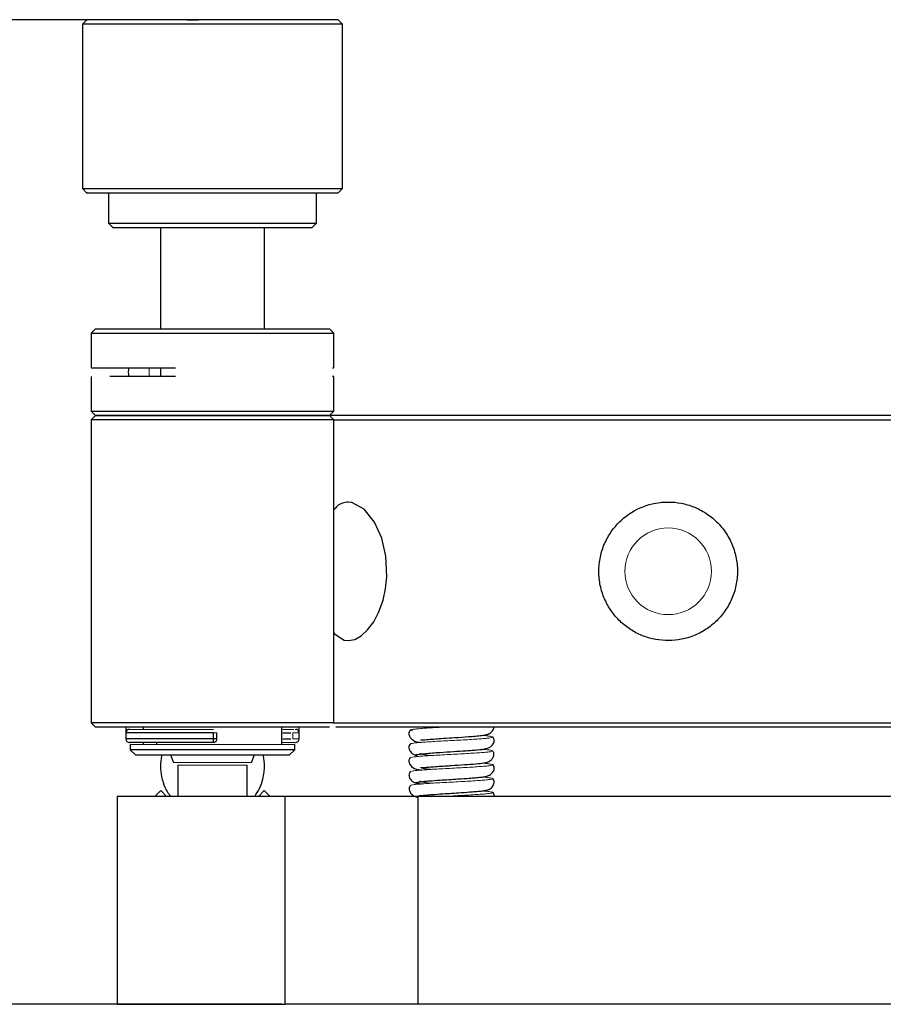
# Model space of a CAD drawing. Units: millimetres. Extents: x 12016 to 12313, y -7569 to -7359.
# Drawn here: x 12105 to 12130, y -7518 to -7489 of the extents above; entities that cross this region are included whole.
import ezdxf

# ---------------------------------------------------------------- set-up
doc = ezdxf.new("R2010")
doc.units = ezdxf.units.MM
doc.header["$LTSCALE"] = 10
doc.header["$PDMODE"] = 34
doc.layers.add('6文字层', color=3, linetype='Continuous')
doc.styles.add('TH-GBD2M', font='calibri.ttf', dxfattribs={"width": 0.8, "height": 2.5})
doc.dimstyles.new('TH-GBD2M', dxfattribs={"dimtxt": 2.5, "dimasz": 4, "dimexe": 2, "dimexo": 0, "dimgap": 1.5, "dimtad": 1, "dimdec": 4, "dimlfac": 0.1, "dimzin": 9, "dimdsep": 46, "dimtxsty": 'TH-GBD2M', "dimcen": 0, "dimclrt": 3, "dimadec": 0, "dimazin": 3, "dimtfac": 1, "dimtdec": 4, "dimtofl": 0, "dimtmove": 0, "dimatfit": 3, "dimfxl": 1, "dimtolj": 1, "dimtzin": 0, "dimarcsym": 0})

# ---------------------------------------------------------------- blocks, each defined once
blk = doc.blocks.new('*D259')
at = {"layer": '6文字层', "color": 0, "lineweight": -2, "transparency": 16777216}
for p, q in [((12110.755, -7489.112), (12098.749, -7489.112)), ((12100.749, -7493.112), (12100.749, -7513.529)), ((12112.759, -7517.529), (12098.749, -7517.529))]:
    blk.add_line(p, q, dxfattribs=at)
at = {"layer": '6文字层', "color": 0, "transparency": 16777216}
for points in [[(12100.082, -7493.112), (12101.415, -7493.112), (12100.749, -7489.112)], [(12100.082, -7513.529), (12101.415, -7513.529), (12100.749, -7517.529)]]:
    blk.add_solid(points, dxfattribs=at)
at = {"layer": 'Defpoints', "color": 0, "transparency": 16777216}
for p in [(12110.755, -7489.112), (12100.749, -7517.529), (12112.759, -7517.529)]:
    blk.add_point(p, dxfattribs=at)
at = {"layer": '6文字层', "color": 3, "transparency": 16777216, "insert": (12097.968, -7503.32), "char_height": 2.5, "attachment_point": 5, "rotation": 90, "style": 'TH-GBD2M'}
blk.add_mtext('\\A1;54.9', dxfattribs=at)

msp = doc.modelspace()

# ---------------------------------------------------------------- linework, layer by layer
at = {"color": 0, "linetype": 'Continuous', "lineweight": 25}
for p, q in [((12107.1208, -7489.11147), (12106.99517, -7489.2371)), ((12106.99517, -7489.2371), (12106.99517, -7493.9871)), ((12114.49517, -7489.2371), (12106.99517, -7489.2371)), ((12109.24356, -7489.1105), (12109.24517, -7489.1121)), ((12114.37017, -7489.1121), (12110.07703, -7489.1121)), ((12112.24517, -7489.1121), (12112.24678, -7489.1105)), ((12114.49517, -7489.2371), (12114.37017, -7489.1121)), ((12114.49517, -7493.9871), (12114.49517, -7489.2371)), ((12106.99517, -7493.9871), (12107.1208, -7494.11273)), ((12106.99517, -7493.9871), (12114.49517, -7493.9871)), ((12107.74517, -7494.11147), (12107.74517, -7494.9871)), ((12110.07703, -7494.1121), (12114.37017, -7494.1121)), ((12113.74517, -7494.9871), (12113.74517, -7494.1121)), ((12114.37017, -7494.1121), (12114.49517, -7493.9871)), ((12107.74517, -7494.9871), (12107.8708, -7495.11273)), ((12107.74517, -7494.9871), (12113.74517, -7494.9871)), ((12113.61954, -7495.11273), (12113.74517, -7494.9871)), ((12109.24517, -7495.1121), (12109.24517, -7498.03109)), ((12112.24517, -7498.03109), (12112.24517, -7495.1121)), ((12107.37017, -7498.03109), (12107.24517, -7498.15609)), ((12107.37017, -7498.03109), (12114.12017, -7498.03109)), ((12114.24517, -7498.15609), (12114.12017, -7498.03109)), ((12107.24517, -7498.15609), (12107.24517, -7499.15609)), ((12107.24517, -7498.15609), (12107.78192, -7498.15609)), ((12107.78192, -7498.15609), (12114.24517, -7498.15609)), ((12114.24517, -7499.15609), (12114.24517, -7498.15609)), ((12107.24517, -7499.15609), (12109.67273, -7499.15609)), ((12109.24517, -7499.15609), (12109.24517, -7499.40609)), ((12114.21234, -7499.15609), (12114.24517, -7499.15609)), ((12107.24517, -7499.40609), (12107.24517, -7500.40609)), ((12109.67273, -7499.40609), (12107.78192, -7499.40609)), ((12114.24517, -7499.40609), (12114.21234, -7499.40609)), ((12114.24517, -7500.40609), (12114.24517, -7499.40609)), ((12107.24517, -7500.40609), (12107.37017, -7500.53109)), ((12107.24517, -7500.40609), (12114.24517, -7500.40609)), ((12114.12017, -7500.53109), (12114.24517, -7500.40609)), ((12107.37017, -7500.53109), (12107.24517, -7500.65609)), ((12114.24517, -7500.65609), (12107.24517, -7500.65609)), ((12107.24517, -7500.65609), (12107.24517, -7509.40609)), ((12114.12017, -7500.53109), (12107.37017, -7500.53109)), ((12114.24517, -7500.65609), (12114.12017, -7500.53109)), ((12139.72917, -7500.53109), (12114.16047, -7500.53109)), ((12114.24517, -7509.40609), (12114.24517, -7500.65609)), ((12114.24517, -7500.65609), (12139.68517, -7500.65609)), ((12114.24517, -7509.40609), (12107.24517, -7509.40609)), ((12107.37017, -7509.53109), (12107.24517, -7509.40609)), ((12114.21554, -7509.40609), (12139.68517, -7509.40609)), ((12114.12017, -7509.53109), (12107.37017, -7509.53109)), ((12108.24517, -7509.53109), (12108.24517, -7509.69359)), ((12108.24517, -7509.69359), (12108.24517, -7509.86859)), ((12110.77392, -7509.69359), (12108.25315, -7509.69359)), ((12108.74517, -7509.53109), (12108.74517, -7509.59359)), ((12110.77392, -7509.86859), (12110.77392, -7509.69359)), ((12110.87277, -7509.86859), (12110.87277, -7509.69359)), ((12112.74517, -7510.03109), (12112.74517, -7509.53109)), ((12112.77114, -7509.69359), (12113.00284, -7509.69359)), ((12113.23272, -7509.69359), (12113.23272, -7509.86859)), ((12113.24517, -7509.69359), (12113.24517, -7509.53109)), ((12113.24517, -7509.86859), (12113.24517, -7509.69359)), ((12139.72917, -7509.53109), (12114.30451, -7509.53109)), ((12110.77392, -7509.86859), (12108.24517, -7509.86859)), ((12108.37017, -7510.03109), (12108.37017, -7510.18109)), ((12108.74517, -7509.96859), (12108.74517, -7510.03109)), ((12110.87277, -7509.86859), (12110.77392, -7509.86859)), ((12112.77114, -7509.86859), (12113.00284, -7509.86859)), ((12113.12017, -7510.18109), (12113.12017, -7510.03109)), ((12113.12192, -7509.96859), (12113.13322, -7509.96859)), ((12108.37017, -7510.18109), (12108.52017, -7510.33109)), ((12113.12017, -7510.18109), (12108.37017, -7510.18109)), ((12108.52017, -7510.33109), (12112.97017, -7510.33109)), ((12109.5349, -7510.33109), (12109.62017, -7510.5471)), ((12111.87017, -7510.5471), (12111.95544, -7510.33109)), ((12112.97017, -7510.33109), (12113.12017, -7510.18109)), ((12109.74517, -7510.62343), (12109.74517, -7511.52873)), ((12111.74517, -7511.52873), (12111.74517, -7510.62343)), ((12109.25019, -7511.35949), (12109.08096, -7511.52873)), ((12109.25019, -7511.35949), (12109.41943, -7511.52873)), ((12112.07091, -7511.52873), (12112.24014, -7511.35949)), ((12112.40938, -7511.52873), (12112.24014, -7511.35949)), ((12112.8463, -7511.52873), (12107.99517, -7511.52873)), ((12107.99517, -7511.52873), (12107.99517, -7517.52873)), ((12116.66653, -7511.52873), (12112.8463, -7511.52873)), ((12112.8463, -7517.52873), (12112.8463, -7511.52873)), ((12133.89517, -7511.52873), (12116.66653, -7511.52873)), ((12116.66653, -7511.52873), (12116.66653, -7517.52873)), ((12107.99517, -7517.52873), (12112.8463, -7517.52873)), ((12116.66653, -7517.52873), (12112.8463, -7517.52873)), ((12133.89517, -7517.52873), (12116.66653, -7517.52873))]:
    msp.add_line(p, q, dxfattribs=at)
at = {"color": 0, "linetype": 'Continuous', "lineweight": 18}
for p, q in [((12110.77277, -7509.59359), (12108.34517, -7509.59359)), ((12110.87277, -7509.69359), (12110.77392, -7509.69359)), ((12112.77314, -7509.59359), (12113.09401, -7509.59359)), ((12113.23272, -7509.69359), (12113.05945, -7509.69359)), ((12113.05945, -7509.69359), (12113.05945, -7509.86859)), ((12113.14517, -7509.59359), (12113.13322, -7509.59359)), ((12113.12017, -7510.03109), (12108.37017, -7510.03109)), ((12110.77277, -7509.96859), (12110.77964, -7509.96815)), ((12112.8263, -7509.96859), (12112.74517, -7509.96859)), ((12113.13322, -7509.96859), (12112.8263, -7509.96859)), ((12113.05945, -7509.86859), (12113.23272, -7509.86859)), ((12109.62017, -7510.5471), (12111.87017, -7510.5471)), ((12110.74517, -7510.62343), (12109.74517, -7510.62343)), ((12111.74517, -7510.62343), (12110.74517, -7510.62343))]:
    msp.add_line(p, q, dxfattribs=at)
at = {"color": 0, "linetype": 'Continuous', "lineweight": 25, "flags": 128}
msp.add_lwpolyline([(12114.24517, -7506.80108), (12114.26457, -7506.83375), (12114.54787, -7507.01711), (12114.6608, -7507.03109), (12114.84792, -7506.99554), (12115.03723, -7506.89123), (12115.22267, -7506.71986), (12115.39648, -7506.485), (12115.5454, -7506.1994), (12115.66562, -7505.86341), (12115.7381, -7505.53852), (12115.77569, -7505.19345), (12115.74987, -7504.59894), (12115.62799, -7504.07721), (12115.41892, -7503.61418), (12115.12419, -7503.24224), (12114.76662, -7503.04259), (12114.6608, -7503.03109), (12114.6608, -7503.03109)], dxfattribs=at)
at = {"color": 0, "linetype": 'Continuous', "lineweight": 18}
msp.add_circle((12123.89517, -7505.03109), 1.25, dxfattribs=at)
at = {"color": 0, "linetype": 'Continuous', "lineweight": 25}
for centre, radius, start, end in [((12109.19677, -7499.28108), 0.88264, 171.717601, 188.319867), ((12108.34517, -7509.69359), 0.1, 90, 178.437746), ((12113.14517, -7509.69359), 0.1, 358.082548, 90), ((12108.34517, -7509.86859), 0.1, 180, 270), ((12108.59931, -7509.89358), 2.17475, 358.02358, 0.658574), ((12113.14517, -7509.86859), 0.1, 270, 358.082548)]:
    msp.add_arc(centre, radius, start, end, dxfattribs=at)
at = {"color": 0, "linetype": 'Continuous', "lineweight": 18}
msp.add_arc((12109.79545, -7499.28109), 0.88264, 171.680133, 188.282399, dxfattribs=at)
at = {"color": 0, "linetype": 'Continuous', "lineweight": 25}
for points, knots in [([(12110.07703, -7489.1121), (12109.84632, -7489.1121), (12109.38491, -7489.1121), (12108.75202, -7489.1121), (12108.19358, -7489.1121), (12107.73481, -7489.1121), (12107.38742, -7489.1121), (12107.18471, -7489.1121), (12107.09968, -7489.1121), (12107.12258, -7489.1121), (12107.12376, -7489.1121)], [0, 0, 0, 0, 0.14175427, 0.28350855, 0.42526282, 0.56701709, 0.70877136, 0.85052564, 0.99227991, 1, 1, 1, 1]), ([(12110.0058, -7489.1121), (12110.00832, -7489.1121), (12110.01322, -7489.1121), (12110.02308, -7489.1121), (12110.03442, -7489.1121), (12110.04778, -7489.1121), (12110.06295, -7489.1121), (12110.07962, -7489.1121), (12110.09852, -7489.1121), (12110.11876, -7489.1121), (12110.14066, -7489.1121), (12110.16376, -7489.1121), (12110.18819, -7489.1121), (12110.21372, -7489.1121), (12110.24054, -7489.1121), (12110.2685, -7489.1121), (12110.29763, -7489.1121), (12110.31717, -7489.1121), (12110.32718, -7489.1121)], [0, 0, 0, 0, 0.07692535, 0.14973313, 0.21953997, 0.28640745, 0.35030429, 0.41246111, 0.47286669, 0.53261434, 0.5907724, 0.64749357, 0.70331659, 0.7593091, 0.81612017, 0.87498282, 0.93594364, 1, 1, 1, 1]), ([(12107.12376, -7494.1121), (12107.12258, -7494.1121), (12107.09968, -7494.1121), (12107.18471, -7494.1121), (12107.38742, -7494.1121), (12107.73481, -7494.1121), (12108.19358, -7494.1121), (12108.75202, -7494.1121), (12109.38491, -7494.1121), (12109.84632, -7494.1121), (12110.07703, -7494.1121)], [0, 0, 0, 0, 0.00772009, 0.14947436, 0.29122864, 0.43298291, 0.57473718, 0.71649145, 0.85824573, 1, 1, 1, 1]), ([(12107.873, -7495.1121), (12107.87207, -7495.1121), (12107.85392, -7495.1121), (12107.92136, -7495.1121), (12108.08212, -7495.1121), (12108.35765, -7495.1121), (12108.7215, -7495.1121), (12109.16439, -7495.1121), (12109.66634, -7495.1121), (12110.03229, -7495.1121), (12110.21526, -7495.1121)], [0, 0, 0, 0, 0.00766859, 0.14943022, 0.29119185, 0.43295348, 0.57471511, 0.71647674, 0.85823837, 1, 1, 1, 1]), ([(12110.21526, -7495.1121), (12110.40218, -7495.1121), (12110.77601, -7495.1121), (12111.34103, -7495.1121), (12111.88167, -7495.1121), (12112.37908, -7495.1121), (12112.81342, -7495.1121), (12113.16896, -7495.1121), (12113.42892, -7495.1121), (12113.59179, -7495.1121), (12113.60898, -7495.1121), (12113.61734, -7495.1121)], [0, 0, 0, 0, 0.111782989, 0.223565978, 0.335348966, 0.447131955, 0.558914944, 0.670697933, 0.782480922, 0.894263911, 1, 1, 1, 1]), ([(12107.37802, -7500.53109), (12107.38441, -7500.53109), (12107.39822, -7500.53109), (12107.56901, -7500.53109), (12107.7815, -7500.53109), (12107.88775, -7500.53109)], [0, 0, 0, 0, 0.300501881, 0.650250941, 1, 1, 1, 1]), ([(12107.88775, -7500.53109), (12108.01594, -7500.53109), (12108.27231, -7500.53109), (12108.78131, -7500.53109), (12109.35791, -7500.53109), (12109.98993, -7500.53109), (12110.6504, -7500.53109), (12111.31467, -7500.53109), (12111.95702, -7500.53109), (12112.55276, -7500.53109), (12113.07926, -7500.53109), (12113.51517, -7500.53109), (12113.84798, -7500.53109), (12114.04905, -7500.53109), (12114.13523, -7500.53109), (12114.11483, -7500.53109), (12114.11231, -7500.53109)], [0, 0, 0, 0, 0.07609883, 0.15219765, 0.22829648, 0.3043953, 0.38049413, 0.45659296, 0.53269178, 0.60879061, 0.68488943, 0.76098826, 0.83708709, 0.91318591, 0.98928474, 1, 1, 1, 1]), ([(12114.6608, -7503.03109), (12114.6042, -7503.03773), (12114.49102, -7503.05102), (12114.35076, -7503.13135), (12114.27482, -7503.22459), (12114.24517, -7503.26099)], [0, 0, 0, 0, 0.37880289, 0.7574687, 1, 1, 1, 1]), ([(12123.89517, -7503.03109), (12123.64435, -7503.03109), (12123.40312, -7503.07662), (12122.93874, -7503.25702), (12122.72767, -7503.38718), (12122.44546, -7503.64736), (12122.35965, -7503.74313), (12122.20689, -7503.9511), (12122.13953, -7504.06361), (12122.02536, -7504.30854), (12121.98081, -7504.43636), (12121.93369, -7504.63461), (12121.92124, -7504.70188), (12121.90322, -7504.83893), (12121.89769, -7504.90909), (12121.89221, -7505.1172), (12121.90289, -7505.25457), (12121.95259, -7505.52658), (12121.99153, -7505.65903), (12122.09294, -7505.90865), (12122.1565, -7506.02822), (12122.30181, -7506.247), (12122.38372, -7506.3472), (12122.5653, -7506.53045), (12122.66283, -7506.61128), (12122.86948, -7506.7526), (12122.97975, -7506.81363), (12123.20746, -7506.91324), (12123.32445, -7506.95189), (12123.56472, -7507.00745), (12123.68875, -7507.02434), (12123.939, -7507.03452), (12124.06466, -7507.02782), (12124.31234, -7506.9911), (12124.43504, -7506.96113), (12124.67777, -7506.8761), (12124.79548, -7506.82166), (12125.01865, -7506.69076), (12125.12486, -7506.61407), (12125.32507, -7506.43585), (12125.41557, -7506.33737), (12125.53624, -7506.17624), (12125.57396, -7506.12026), (12125.64416, -7506.00354), (12125.67679, -7505.94242), (12125.76428, -7505.75586), (12125.80943, -7505.62658), (12125.87306, -7505.35815), (12125.89119, -7505.21815), (12125.89795, -7504.9419), (12125.88709, -7504.80363), (12125.83618, -7504.52911), (12125.79701, -7504.39723), (12125.69276, -7504.14369), (12125.62678, -7504.02121), (12125.4749, -7503.79708), (12125.38867, -7503.69409), (12125.19613, -7503.50609), (12125.09249, -7503.42376), (12124.8733, -7503.28171), (12124.7563, -7503.22139), (12124.51748, -7503.12602), (12124.39562, -7503.09059), (12124.14742, -7503.04304), (12124.02058, -7503.03109), (12123.89517, -7503.03109)], [0, 0, 0, 0, 0.0625, 0.0625, 0.125, 0.125, 0.15625, 0.15625, 0.1875, 0.1875, 0.21875, 0.21875, 0.234375, 0.234375, 0.25, 0.25, 0.28125, 0.28125, 0.3125, 0.3125, 0.34375, 0.34375, 0.375, 0.375, 0.40625, 0.40625, 0.4375, 0.4375, 0.46875, 0.46875, 0.5, 0.5, 0.53125, 0.53125, 0.5625, 0.5625, 0.59375, 0.59375, 0.625, 0.625, 0.65625, 0.65625, 0.671875, 0.671875, 0.6875, 0.6875, 0.71875, 0.71875, 0.75, 0.75, 0.78125, 0.78125, 0.8125, 0.8125, 0.84375, 0.84375, 0.875, 0.875, 0.90625, 0.90625, 0.9375, 0.9375, 0.96875, 0.96875, 1, 1, 1, 1]), ([(12116.45625, -7509.61025), (12116.44874, -7509.61868), (12116.43437, -7509.63482), (12116.41678, -7509.67021), (12116.4095, -7509.71465), (12116.41828, -7509.76365), (12116.44252, -7509.81832), (12116.48442, -7509.87014), (12116.58402, -7509.94175), (12116.65312, -7509.95302), (12116.75149, -7509.9646), (12116.78034, -7509.968)], [0, 0, 0, 0, 0.041395515, 0.079269797, 0.149188475, 0.21560057, 0.279290822, 0.395713149, 0.496283758, 0.852225416, 1, 1, 1, 1]), ([(12116.74637, -7509.89354), (12116.74664, -7509.89542), (12116.74739, -7509.90071), (12116.80611, -7509.89829), (12116.93904, -7509.88633), (12117.16401, -7509.86735), (12117.43198, -7509.84964), (12117.76537, -7509.82828), (12118.09135, -7509.80671), (12118.35199, -7509.78618), (12118.53093, -7509.76798), (12118.66575, -7509.74781), (12118.69246, -7509.73349), (12118.70637, -7509.72603)], [0, 0, 0, 0, 0.03508281, 0.09847951, 0.21015816, 0.29922441, 0.38183456, 0.49099825, 0.62845855, 0.70896925, 0.79755409, 0.89453717, 1, 1, 1, 1]), ([(12118.66272, -7509.74269), (12118.68083, -7509.73781), (12118.7179, -7509.72781), (12118.78446, -7509.68642), (12118.83666, -7509.62825), (12118.86633, -7509.56795), (12118.86879, -7509.54044), (12118.86963, -7509.53109)], [0, 0, 0, 0, 0.17310779, 0.35436855, 0.72466476, 0.90633522, 1, 1, 1, 1]), ([(12110.77277, -7509.96859), (12110.53694, -7509.96859), (12110.05414, -7509.96859), (12109.38635, -7509.96859), (12108.84051, -7509.96859), (12108.49113, -7509.96859), (12108.33033, -7509.96859), (12108.36073, -7509.96859), (12108.36733, -7509.96859)], [0, 0, 0, 0, 0.18616087, 0.38111472, 0.57606857, 0.76222945, 0.94839032, 1, 1, 1, 1]), ([(12109.13953, -7509.96859), (12109.13568, -7509.97642), (12109.12593, -7509.99623), (12109.125, -7510.01795), (12109.12444, -7510.03109)], [0, 0, 0, 0, 0.395527388, 1, 1, 1, 1]), ([(12110.77284, -7509.96753), (12110.783, -7509.96705), (12110.80512, -7509.966), (12110.83523, -7509.94911), (12110.85655, -7509.92568), (12110.87004, -7509.89815), (12110.87178, -7509.87929), (12110.87277, -7509.86859)], [0, 0, 0, 0, 0.19348243, 0.42106435, 0.63939057, 0.79520639, 1, 1, 1, 1]), ([(12116.4553, -7510.0095), (12116.44297, -7510.0245), (12116.41902, -7510.05364), (12116.40831, -7510.10755), (12116.41577, -7510.16069), (12116.44625, -7510.229), (12116.49998, -7510.28691), (12116.56653, -7510.32814), (12116.60374, -7510.33807), (12116.62193, -7510.34292)], [0, 0, 0, 0, 0.1280865, 0.24884449, 0.37062411, 0.49637727, 0.75324693, 0.87935497, 1, 1, 1, 1]), ([(12116.64138, -7510.33732), (12116.65412, -7510.32931), (12116.6783, -7510.31411), (12116.85997, -7510.29278), (12117.0764, -7510.27408), (12117.35462, -7510.25448), (12117.69546, -7510.23318), (12118.01058, -7510.21292), (12118.24172, -7510.19643), (12118.44928, -7510.17869), (12118.62194, -7510.16243), (12118.7711, -7510.10657), (12118.84675, -7510.01413), (12118.87438, -7509.95454), (12118.87835, -7509.8943), (12118.86118, -7509.84373), (12118.84206, -7509.82117), (12118.83207, -7509.80939)], [0, 0, 0, 0, 0.107928329, 0.204876463, 0.289544545, 0.361530298, 0.471266756, 0.577936433, 0.635554026, 0.69587812, 0.808587754, 0.900425494, 0.923817423, 0.948037856, 0.972770774, 0.985774672, 1, 1, 1, 1]), ([(12109.28395, -7510.33109), (12109.27245, -7510.38534), (12109.24967, -7510.49289), (12109.24053, -7510.70294), (12109.26081, -7510.91748), (12109.32688, -7511.16092), (12109.40747, -7511.35876), (12109.49748, -7511.48115), (12109.53247, -7511.52873)], [0, 0, 0, 0, 0.13156158, 0.26082376, 0.49812611, 0.63981604, 0.85997042, 1, 1, 1, 1]), ([(12112.24517, -7510.65741), (12112.24234, -7510.55675), (12112.23923, -7510.44627), (12112.21032, -7510.34048), (12112.20775, -7510.33109)], [0, 0, 0, 0, 0.91114066, 1, 1, 1, 1]), ([(12116.57946, -7510.32689), (12116.58683, -7510.33347), (12116.59516, -7510.3409), (12116.63815, -7510.348), (12116.64306, -7510.34881)], [0, 0, 0, 0, 0.8857077, 1, 1, 1, 1]), ([(12116.66343, -7510.32944), (12116.65855, -7510.33047), (12116.64254, -7510.33385), (12116.62619, -7510.33166), (12116.61482, -7510.33015)], [0, 0, 0, 0, 0.304808949, 1, 1, 1, 1]), ([(12116.78126, -7510.69614), (12116.81885, -7510.69413), (12116.88977, -7510.69034), (12117.0721, -7510.67523), (12117.26351, -7510.66083), (12117.45684, -7510.64817), (12117.70904, -7510.63226), (12118.02817, -7510.61146), (12118.3449, -7510.59025), (12118.58248, -7510.56072), (12118.67822, -7510.54974), (12118.78205, -7510.48407), (12118.82935, -7510.43204), (12118.8587, -7510.3752), (12118.87121, -7510.32303), (12118.86579, -7510.27503), (12118.84807, -7510.23642), (12118.83266, -7510.21879), (12118.82464, -7510.2096)], [0, 0, 0, 0, 0.09577081, 0.18067944, 0.25344779, 0.31596343, 0.37809642, 0.50289448, 0.62904922, 0.74267771, 0.84345712, 0.87361167, 0.90998451, 0.93039653, 0.95191283, 0.97457578, 0.98676259, 1, 1, 1, 1]), ([(12116.45547, -7510.40949), (12116.44556, -7510.42122), (12116.42652, -7510.44374), (12116.40943, -7510.49465), (12116.41415, -7510.55555), (12116.44334, -7510.61563), (12116.52639, -7510.71039), (12116.63694, -7510.7515), (12116.75275, -7510.76362), (12116.78801, -7510.76731)], [0, 0, 0, 0, 0.05510808, 0.10587033, 0.20455389, 0.30488852, 0.4060747, 0.81917475, 1, 1, 1, 1]), ([(12118.65753, -7510.94701), (12118.67646, -7510.94199), (12118.71518, -7510.93172), (12118.78444, -7510.88969), (12118.84015, -7510.8309), (12118.87176, -7510.76212), (12118.8797, -7510.70863), (12118.86945, -7510.65464), (12118.84521, -7510.6249), (12118.83281, -7510.60969)], [0, 0, 0, 0, 0.11947313, 0.24434516, 0.49992562, 0.62621872, 0.74940852, 0.87175901, 1, 1, 1, 1]), ([(12111.96231, -7511.52873), (12112.01196, -7511.45361), (12112.11362, -7511.29983), (12112.1975, -7511.05563), (12112.23944, -7510.83843), (12112.24345, -7510.71184), (12112.24517, -7510.65741)], [0, 0, 0, 0, 0.28925639, 0.59222971, 0.82465172, 1, 1, 1, 1]), ([(12116.45771, -7510.80901), (12116.44547, -7510.82412), (12116.42158, -7510.85358), (12116.41139, -7510.90751), (12116.41919, -7510.96076), (12116.4502, -7511.02925), (12116.50459, -7511.08751), (12116.57201, -7511.12911), (12116.60968, -7511.1392), (12116.62809, -7511.14413)], [0, 0, 0, 0, 0.12747031, 0.24866841, 0.37112582, 0.49735681, 0.75420706, 0.87989501, 1, 1, 1, 1]), ([(12116.6481, -7511.13945), (12116.64862, -7511.13392), (12116.64961, -7511.12327), (12116.73203, -7511.10785), (12116.85622, -7511.09351), (12117.04144, -7511.07705), (12117.28017, -7511.0597), (12117.56584, -7511.04123), (12117.85873, -7511.02282), (12118.11868, -7511.00525), (12118.33557, -7510.9883), (12118.49666, -7510.97312), (12118.63099, -7510.95629), (12118.66774, -7510.94439), (12118.68687, -7510.93819)], [0, 0, 0, 0, 0.08389986, 0.16167116, 0.233628, 0.299662, 0.41146141, 0.49551328, 0.57917068, 0.69030419, 0.75684728, 0.83058191, 0.91181438, 1, 1, 1, 1]), ([(12116.46282, -7511.20865), (12116.45066, -7511.22367), (12116.42698, -7511.25292), (12116.41657, -7511.30677), (12116.42397, -7511.35986), (12116.4541, -7511.42808), (12116.50712, -7511.48597), (12116.57289, -7511.52726), (12116.60967, -7511.5372), (12116.62763, -7511.54205)], [0, 0, 0, 0, 0.12748109, 0.2482292, 0.37031188, 0.49645322, 0.75374638, 0.87971962, 1, 1, 1, 1]), ([(12116.59155, -7511.13162), (12116.6077, -7511.13807), (12116.63867, -7511.15045), (12116.71032, -7511.16271), (12116.76525, -7511.16852), (12116.76634, -7511.16864)], [0, 0, 0, 0, 0.51626801, 0.99038494, 1, 1, 1, 1]), ([(12116.74375, -7511.08795), (12116.73437, -7511.09663), (12116.71625, -7511.1134), (12116.68325, -7511.12838), (12116.64909, -7511.13527), (12116.62646, -7511.1334), (12116.61508, -7511.13247)], [0, 0, 0, 0, 0.26528561, 0.51268746, 0.75475522, 1, 1, 1, 1]), ([(12118.66758, -7511.34324), (12118.68552, -7511.33843), (12118.72222, -7511.32859), (12118.7878, -7511.28751), (12118.84067, -7511.22974), (12118.87052, -7511.16159), (12118.87769, -7511.10851), (12118.8669, -7511.05469), (12118.84321, -7511.02574), (12118.83099, -7511.0108)], [0, 0, 0, 0, 0.12040237, 0.24626982, 0.50266642, 0.62823273, 0.74995166, 0.87101209, 1, 1, 1, 1]), ([(12116.64641, -7511.53508), (12116.65324, -7511.52931), (12116.66632, -7511.51827), (12116.76893, -7511.50249), (12116.9079, -7511.48812), (12117.10739, -7511.47171), (12117.36034, -7511.45431), (12117.65669, -7511.43559), (12117.95601, -7511.41656), (12118.21406, -7511.39797), (12118.42025, -7511.37992), (12118.56668, -7511.36366), (12118.68305, -7511.34526), (12118.70185, -7511.33183), (12118.71168, -7511.32481)], [0, 0, 0, 0, 0.085375894, 0.16359321, 0.23475282, 0.299321546, 0.408930487, 0.493349347, 0.578801763, 0.69087491, 0.757590449, 0.831250156, 0.911772762, 1, 1, 1, 1]), ([(12118.87614, -7511.52873), (12118.87735, -7511.52159), (12118.88148, -7511.49728), (12118.87052, -7511.45357), (12118.84718, -7511.42463), (12118.83515, -7511.40971)], [0, 0, 0, 0, 0.16757495, 0.57098459, 1, 1, 1, 1]), ([(12116.58007, -7511.52216), (12116.58759, -7511.52947), (12116.59855, -7511.54011), (12116.65837, -7511.55026), (12116.67711, -7511.55344)], [0, 0, 0, 0, 0.68681979, 1, 1, 1, 1]), ([(12116.65755, -7511.52979), (12116.65736, -7511.52982), (12116.64627, -7511.53169), (12116.63498, -7511.52963), (12116.62387, -7511.52761)], [0, 0, 0, 0, 0.01681083, 1, 1, 1, 1])]:
    msp.add_open_spline(points, degree=3, knots=knots, dxfattribs=at)
at = {"color": 0, "linetype": 'Continuous', "lineweight": 18}
for points, knots in [([(12118.51879, -7509.76815), (12118.53303, -7509.76918), (12118.61104, -7509.77483), (12118.71129, -7509.78504), (12118.80581, -7509.79873), (12118.8435, -7509.8123), (12118.82942, -7509.82578), (12118.76373, -7509.83928), (12118.64761, -7509.85291), (12118.48326, -7509.86662), (12118.27673, -7509.88042), (12118.04244, -7509.89414), (12117.79134, -7509.90781), (12117.53411, -7509.92147), (12117.28137, -7509.93514), (12117.04663, -7509.94881), (12116.84116, -7509.96256), (12116.67144, -7509.9763), (12116.54285, -7509.99005), (12116.46563, -7510.00382), (12116.43951, -7510.01523), (12116.46191, -7510.02205), (12116.46936, -7510.02432)], [0, 0, 0, 0, 0.01202444, 0.06588596, 0.1193274, 0.17228109, 0.2250929, 0.2779215, 0.33098301, 0.38459181, 0.43813911, 0.49176694, 0.54541377, 0.59885884, 0.65205428, 0.70526661, 0.75874699, 0.81256277, 0.8664245, 0.92003098, 0.97342396, 1, 1, 1, 1]), ([(12117.35908, -7509.53109), (12117.30877, -7509.53384), (12117.17453, -7509.54121), (12116.97684, -7509.55307), (12116.78075, -7509.56684), (12116.62597, -7509.58051), (12116.51618, -7509.59409), (12116.45359, -7509.60761), (12116.44917, -7509.62113), (12116.47248, -7509.63048), (12116.51088, -7509.63538), (12116.5139, -7509.63576)], [0, 0, 0, 0, 0.07892507, 0.21059205, 0.34143542, 0.47175534, 0.60177723, 0.73122503, 0.86005266, 0.98900122, 1, 1, 1, 1]), ([(12118.51013, -7510.16725), (12118.51364, -7510.1675), (12118.58197, -7510.17228), (12118.67764, -7510.18163), (12118.78188, -7510.19546), (12118.83141, -7510.20932), (12118.83106, -7510.2232), (12118.77844, -7510.23704), (12118.6712, -7510.25074), (12118.51085, -7510.26436), (12118.31088, -7510.27805), (12118.08089, -7510.29179), (12117.83064, -7510.30562), (12117.56977, -7510.31959), (12117.31193, -7510.33344), (12117.07191, -7510.34729), (12116.86074, -7510.361), (12116.6848, -7510.37464), (12116.55323, -7510.38831), (12116.47136, -7510.40084), (12116.46255, -7510.4088), (12116.45881, -7510.41218)], [0, 0, 0, 0, 0.003007513, 0.058594002, 0.11478346, 0.17154738, 0.228382683, 0.284737501, 0.340437963, 0.396011538, 0.451950497, 0.508258476, 0.564739735, 0.621347688, 0.678354134, 0.734770517, 0.79075741, 0.84661366, 0.902472081, 0.958576373, 1, 1, 1, 1]), ([(12117.06401, -7510.34809), (12117.063, -7510.34801), (12116.94912, -7510.33883), (12116.82231, -7510.32071), (12116.71181, -7510.30095), (12116.74901, -7510.29018), (12116.75481, -7510.2885)], [0, 0, 0, 0, 0.00408773, 0.46037804, 0.91589705, 1, 1, 1, 1]), ([(12118.51996, -7510.56804), (12118.52394, -7510.56833), (12118.59261, -7510.57322), (12118.68658, -7510.58269), (12118.79194, -7510.59642), (12118.84125, -7510.61015), (12118.83749, -7510.62399), (12118.77653, -7510.63795), (12118.65732, -7510.65199), (12118.48743, -7510.66609), (12118.27991, -7510.68007), (12118.04468, -7510.69397), (12117.79161, -7510.70785), (12117.5304, -7510.72167), (12117.27471, -7510.73566), (12117.03625, -7510.74973), (12116.82442, -7510.76383), (12116.64987, -7510.77794), (12116.52165, -7510.792), (12116.45879, -7510.80584), (12116.44294, -7510.81618), (12116.46387, -7510.82188), (12116.46788, -7510.82298)], [0, 0, 0, 0, 0.00333281, 0.05750604, 0.11147698, 0.16547683, 0.21967807, 0.27446267, 0.32971777, 0.38470035, 0.43963802, 0.49438707, 0.54876043, 0.60288998, 0.65741635, 0.71263414, 0.76818638, 0.82351109, 0.87828004, 0.93271, 0.98710815, 1, 1, 1, 1]), ([(12117.06927, -7510.74803), (12117.05303, -7510.74672), (12116.9075, -7510.73496), (12116.75523, -7510.71333), (12116.75508, -7510.69289), (12116.75501, -7510.68291)], [0, 0, 0, 0, 0.060415266, 0.54168689, 1, 1, 1, 1]), ([(12118.52185, -7510.9688), (12118.54472, -7510.97056), (12118.62938, -7510.9771), (12118.72853, -7510.98839), (12118.81532, -7511.00263), (12118.84533, -7511.01686), (12118.8158, -7511.03098), (12118.72161, -7511.04497), (12118.5752, -7511.059), (12118.38486, -7511.07308), (12118.15895, -7511.08729), (12117.90561, -7511.10169), (12117.63741, -7511.11604), (12117.37118, -7511.13033), (12117.12104, -7511.14443), (12116.89687, -7511.15843), (12116.70719, -7511.17248), (12116.56372, -7511.18662), (12116.47924, -7511.19962), (12116.46996, -7511.20786), (12116.46604, -7511.21133)], [0, 0, 0, 0, 0.02177392, 0.08061098, 0.13961741, 0.19816112, 0.25597907, 0.31360088, 0.37160198, 0.43001695, 0.4886651, 0.54754761, 0.60698492, 0.66571702, 0.72392472, 0.78194036, 0.83994392, 0.89827986, 0.95706796, 1, 1, 1, 1]), ([(12117.07029, -7511.14788), (12117.02479, -7511.14388), (12116.8895, -7511.13197), (12116.77982, -7511.11226), (12116.71675, -7511.09652), (12116.74401, -7511.08855), (12116.74451, -7511.0884)], [0, 0, 0, 0, 0.201227673, 0.598302937, 0.99259409, 1, 1, 1, 1]), ([(12116.89693, -7511.52873), (12116.86871, -7511.52524), (12116.77454, -7511.51363), (12116.72906, -7511.50174), (12116.74794, -7511.49327), (12116.7487, -7511.49293)], [0, 0, 0, 0, 0.29104912, 0.9714653, 1, 1, 1, 1]), ([(12118.52804, -7511.3691), (12118.54561, -7511.37042), (12118.6264, -7511.37647), (12118.72637, -7511.38721), (12118.81858, -7511.40141), (12118.85013, -7511.41571), (12118.81808, -7511.43007), (12118.72111, -7511.44463), (12118.57157, -7511.45916), (12118.37781, -7511.47366), (12118.14814, -7511.48816), (12117.89099, -7511.50253), (12117.63588, -7511.51606), (12117.47516, -7511.52479), (12117.40273, -7511.52873)], [0, 0, 0, 0, 0.02471986, 0.1136766, 0.20263952, 0.29208315, 0.38243424, 0.47313911, 0.56432697, 0.65544907, 0.74591743, 0.835843, 0.92601513, 1, 1, 1, 1])]:
    msp.add_open_spline(points, degree=3, knots=knots, dxfattribs=at)

# ---------------------------------------------------------------- dimensions: what is measured, and where the dimension line sits
at = {"layer": '6文字层'}
dim = msp.add_linear_dim(base=(12100.7486, -7517.52873), p1=(12110.75508, -7489.1121), p2=(12112.75893, -7517.52873), angle=90, text='54.9', dimstyle='TH-GBD2M', dxfattribs=at)
dim.commit()
dim.dimension.update_dxf_attribs({"geometry": '*D259', "text_midpoint": (12097.96783, -7503.32041)})

doc.saveas('drawing.dxf')
